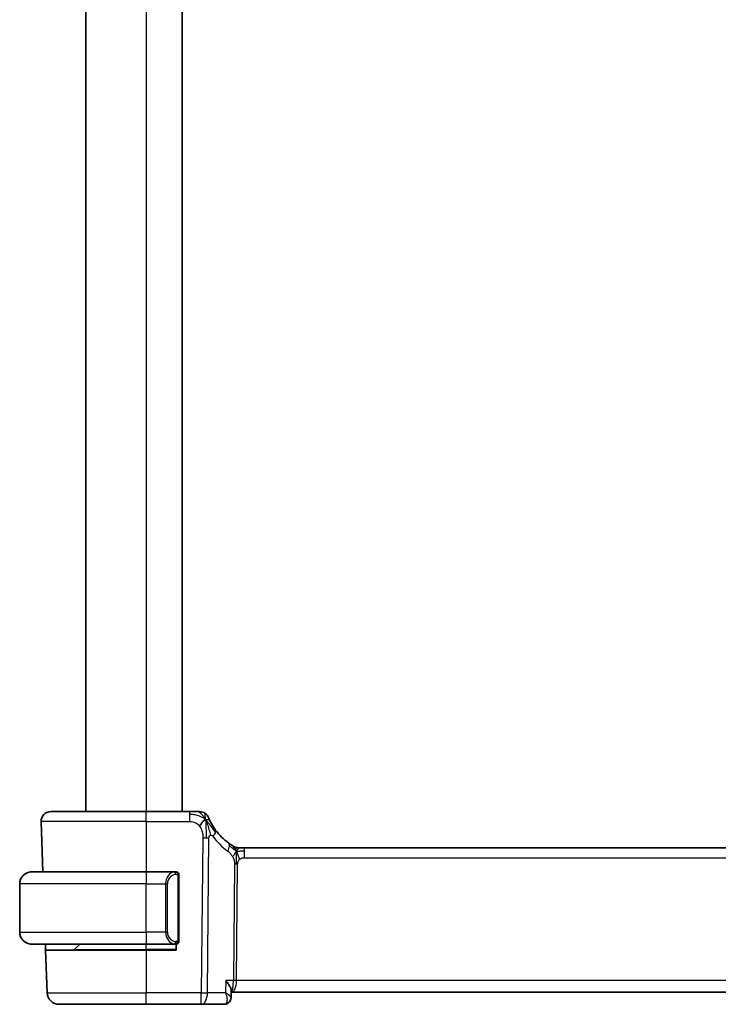
# Model space of a CAD drawing. Units: millimetres. Extents: x 29 to 3784, y 16 to 578.
# Drawn here: x 1421 to 1479, y 311 to 392 of the extents above; entities that cross this region are included whole.
import ezdxf

# ---------------------------------------------------------------- set-up
doc = ezdxf.new("R2010")
doc.units = ezdxf.units.MM
doc.header["$LTSCALE"] = 2
doc.layers.add('Visible (ISO)', color=7, linetype='Continuous', lineweight=35)
doc.layers.add('Visible Narrow (ISO)', color=7, linetype='Continuous', lineweight=25)

msp = doc.modelspace()

# ---------------------------------------------------------------- linework, layer by layer
at = {"layer": 'Visible (ISO)'}
for p, q in [((1426.6981, 467.679), (1426.6981, 326.679)), ((1434.6981, 467.679), (1434.6981, 326.679)), ((1423.7765, 326.679), (1431.6981, 326.679)), ((1435.2959, 326.679), (1431.6981, 326.679)), ((1422.977, 325.8511), (1423.1227, 321.679)), ((1439.3751, 323.679), (1439.5216, 323.679)), ((1439.5216, 323.679), (1439.8751, 323.679)), ((1518.5212, 323.679), (1439.8751, 323.679)), ((1422.1981, 321.679), (1431.6981, 321.679)), ((1434.1017, 321.679), (1431.6981, 321.679)), ((1434.3981, 316.0533), (1434.3981, 321.3048)), ((1421.1981, 316.679), (1421.1981, 320.679)), ((1431.6981, 315.679), (1422.1981, 315.679)), ((1423.3497, 315.179), (1423.3322, 315.679)), ((1425.7567, 315.2376), (1426.1981, 315.679)), ((1431.6981, 315.679), (1434.1041, 315.679)), ((1433.4161, 316.1937), (1433.4161, 316.1931)), ((1434.1981, 315.679), (1434.1981, 315.179)), ((1423.3497, 315.179), (1423.4731, 311.6441)), ((1423.3497, 315.179), (1431.6981, 315.179)), ((1434.1981, 315.179), (1431.6981, 315.179)), ((1438.7669, 311.8042), (1438.7421, 311.2207)), ((1438.7616, 311.679), (1438.7855, 311.679)), ((1438.7855, 311.679), (1519.6107, 311.679)), ((1431.6981, 310.679), (1424.4725, 310.679)), ((1431.6981, 310.679), (1436.2759, 310.679)), ((1436.2759, 310.679), (1438.1838, 310.679)), ((1438.7421, 311.2207), (1438.7421, 311.2207))]:
    msp.add_line(p, q, dxfattribs=at)
for centre, radius, start, end in [((1423.7765, 325.879), 0.8, 90, 182), ((1436.135, 325.879), 0.8, 56.300041, 90), ((1436.135, 325.879), 0.8, 22.600082, 56.300041), ((1441.4896, 328.108), 5, 216.450803, 233.746047), ((1439.3751, 324.479), 0.8, 239.77198, 254.88599), ((1439.3751, 324.479), 0.8, 254.88599, 270), ((1422.1981, 320.679), 1, 90, 180), ((1434.1981, 321.479), 0.2, 45, 90), ((1434.1981, 321.479), 0.2, 0, 45), ((1422.1981, 316.679), 1, 180, 270), ((1434.1981, 315.879), 0.2, 270, 315), ((1434.1981, 315.879), 0.2, 315, 0), ((1425.6153, 315.379), 0.2, 270, 315), ((1424.4725, 311.679), 1, 182, 270)]:
    msp.add_arc(centre, radius, start, end, dxfattribs=at)
for points, knots in [([(1435.9175, 326.679), (1435.8838, 326.679), (1435.8461, 326.679), (1435.8063, 326.679), (1435.7665, 326.679), (1435.7246, 326.679), (1435.682, 326.679), (1435.6394, 326.679), (1435.5961, 326.679), (1435.5522, 326.679), (1435.5083, 326.679), (1435.4637, 326.679), (1435.4208, 326.679), (1435.3917, 326.679), (1435.3633, 326.679), (1435.3355, 326.679), (1435.3222, 326.679), (1435.309, 326.679), (1435.2959, 326.679)], [0.5, 0.5, 0.5, 0.5, 0.59996103, 0.59996103, 0.59996103, 0.69986345, 0.69986345, 0.69986345, 0.79978731, 0.79978731, 0.79978731, 0.89981262, 0.89981262, 0.89981262, 0.96768884, 0.96768884, 0.96768884, 1, 1, 1, 1]), ([(1436.135, 326.679), (1436.1349, 326.679), (1436.1348, 326.679), (1436.132, 326.679), (1436.1292, 326.679), (1436.1239, 326.679), (1436.1146, 326.679), (1436.1054, 326.679), (1436.0922, 326.679), (1436.0744, 326.679), (1436.0565, 326.679), (1436.034, 326.679), (1436.0077, 326.679), (1435.9814, 326.679), (1435.9513, 326.679), (1435.9175, 326.679)], [0, 0, 0, 0, 0.09999336, 0.09999336, 0.09999336, 0.19998, 0.19998, 0.19998, 0.29996996, 0.29996996, 0.29996996, 0.39997327, 0.39997327, 0.39997327, 0.5, 0.5, 0.5, 0.5]), ([(1437.0187, 325.8694), (1436.9958, 325.9152), (1436.9751, 325.9584), (1436.9573, 325.9965), (1436.9397, 326.0343), (1436.925, 326.0671), (1436.9132, 326.0937), (1436.9016, 326.1203), (1436.8929, 326.1406), (1436.8868, 326.1549), (1436.8822, 326.1659), (1436.879, 326.1733), (1436.877, 326.1782), (1436.8764, 326.1797), (1436.8758, 326.181), (1436.8754, 326.182), (1436.8736, 326.1863), (1436.8736, 326.1864), (1436.8735, 326.1865)], [0.5, 0.5, 0.5, 0.5, 0.60086605, 0.60086605, 0.60086605, 0.70052835, 0.70052835, 0.70052835, 0.79991107, 0.79991107, 0.79991107, 0.87570481, 0.87570481, 0.87570481, 0.89986302, 0.89986302, 0.89986302, 1, 1, 1, 1]), ([(1437.4677, 325.1373), (1437.4361, 325.1801), (1437.4048, 325.2239), (1437.3731, 325.2699), (1437.3414, 325.3159), (1437.3092, 325.3643), (1437.2774, 325.414), (1437.2456, 325.4637), (1437.2142, 325.5148), (1437.1835, 325.5667), (1437.153, 325.6186), (1437.1232, 325.6712), (1437.0954, 325.7223), (1437.0868, 325.7383), (1437.0783, 325.7541), (1437.0701, 325.7696), (1437.0516, 325.8044), (1437.0345, 325.8378), (1437.0187, 325.8694)], [0, 0, 0, 0, 0.09987821, 0.09987821, 0.09987821, 0.19975804, 0.19975804, 0.19975804, 0.29963126, 0.29963126, 0.29963126, 0.39948964, 0.39948964, 0.39948964, 0.4305797, 0.4305797, 0.4305797, 0.5, 0.5, 0.5, 0.5]), ([(1438.856, 323.8577), (1438.8378, 323.869), (1438.8187, 323.881), (1438.7974, 323.8947), (1438.7764, 323.9081), (1438.7532, 323.9231), (1438.7297, 323.9387), (1438.7063, 323.9542), (1438.6825, 323.9702), (1438.6591, 323.9863), (1438.6455, 323.9956), (1438.632, 324.005), (1438.619, 324.0141), (1438.6095, 324.0207), (1438.6003, 324.0273), (1438.5913, 324.0337), (1438.5698, 324.0489), (1438.5501, 324.0632), (1438.5328, 324.0759)], [0.5, 0.5, 0.5, 0.5, 0.60177456, 0.60177456, 0.60177456, 0.70174317, 0.70174317, 0.70174317, 0.80092957, 0.80092957, 0.80092957, 0.85851826, 0.85851826, 0.85851826, 0.90020701, 0.90020701, 0.90020701, 1, 1, 1, 1]), ([(1438.9724, 323.7878), (1438.9723, 323.7879), (1438.9722, 323.7879), (1438.9706, 323.7889), (1438.9689, 323.7898), (1438.9658, 323.7917), (1438.9611, 323.7944), (1438.9564, 323.7971), (1438.9502, 323.8008), (1438.9413, 323.8061), (1438.9324, 323.8113), (1438.9208, 323.8182), (1438.9064, 323.827), (1438.9043, 323.8282), (1438.9023, 323.8294), (1438.9001, 323.8307), (1438.8867, 323.8389), (1438.8719, 323.8479), (1438.856, 323.8577)], [0, 0, 0, 0, 0.09965383, 0.09965383, 0.09965383, 0.19933289, 0.19933289, 0.19933289, 0.29895179, 0.29895179, 0.29895179, 0.39842568, 0.39842568, 0.39842568, 0.41227851, 0.41227851, 0.41227851, 0.5, 0.5, 0.5, 0.5]), ([(1422.1981, 321.6791), (1422.1968, 321.6791), (1422.1946, 321.679), (1422.1918, 321.679), (1422.1857, 321.679), (1422.1765, 321.6789), (1422.1658, 321.6785), (1422.1579, 321.6783), (1422.1491, 321.6779), (1422.1401, 321.6774), (1422.1316, 321.6769), (1422.123, 321.6763), (1422.1148, 321.6756), (1422.1058, 321.6748), (1422.0973, 321.674), (1422.0899, 321.6732), (1422.0777, 321.6718), (1422.0685, 321.6706), (1422.0652, 321.6702)], [0.00000014, 0.00000014, 0.00000014, 0.00000014, 0.09424462, 0.09424462, 0.09424462, 0.29608497, 0.29608497, 0.29608497, 0.44613462, 0.44613462, 0.44613462, 0.58843853, 0.58843853, 0.58843853, 0.74422937, 0.74422937, 0.74422937, 1, 1, 1, 1]), ([(1434.1307, 321.679), (1434.1253, 321.679), (1434.1204, 321.679), (1434.116, 321.679), (1434.111, 321.6791), (1434.1067, 321.6791), (1434.1041, 321.6791)], [0.74172688, 0.74172688, 0.74172688, 0.74172688, 0.86054632, 0.86054632, 0.86054632, 1, 1, 1, 1]), ([(1434.1981, 321.679), (1434.1977, 321.679), (1434.197, 321.679), (1434.1939, 321.679), (1434.1918, 321.679), (1434.1891, 321.679), (1434.1859, 321.679), (1434.183, 321.679), (1434.1796, 321.679), (1434.1757, 321.679), (1434.1719, 321.679), (1434.1675, 321.679), (1434.1627, 321.679), (1434.1578, 321.679), (1434.1525, 321.679), (1434.1473, 321.679), (1434.1416, 321.679), (1434.136, 321.679), (1434.1307, 321.679)], [0, 0, 0, 0, 0.19035453, 0.19035453, 0.19035453, 0.31386322, 0.31386322, 0.31386322, 0.42140608, 0.42140608, 0.42140608, 0.52396797, 0.52396797, 0.52396797, 0.62813475, 0.62813475, 0.62813475, 0.74172688, 0.74172688, 0.74172688, 0.74172688]), ([(1434.3981, 321.4327), (1434.3981, 321.4386), (1434.3981, 321.4441), (1434.3981, 321.449), (1434.3981, 321.4539), (1434.3981, 321.4583), (1434.3981, 321.462), (1434.3981, 321.4657), (1434.3981, 321.4687), (1434.3981, 321.4711), (1434.3981, 321.4735), (1434.3981, 321.4752), (1434.3981, 321.4765), (1434.3981, 321.4767), (1434.3981, 321.477), (1434.3981, 321.4772), (1434.3981, 321.4779), (1434.3981, 321.4784), (1434.3981, 321.4787), (1434.3981, 321.479), (1434.3981, 321.479), (1434.3981, 321.479)], [0.5, 0.5, 0.5, 0.5, 0.58502424, 0.58502424, 0.58502424, 0.66947181, 0.66947181, 0.66947181, 0.75324782, 0.75324782, 0.75324782, 0.83626522, 0.83626522, 0.83626522, 0.85443497, 0.85443497, 0.85443497, 0.91835525, 0.91835525, 0.91835525, 1, 1, 1, 1]), ([(1434.3981, 321.3048), (1434.3981, 321.3106), (1434.3981, 321.3164), (1434.3981, 321.3225), (1434.3981, 321.3285), (1434.3981, 321.3346), (1434.3981, 321.341), (1434.3981, 321.3474), (1434.3981, 321.3539), (1434.3981, 321.3604), (1434.3981, 321.367), (1434.3981, 321.3736), (1434.3981, 321.38), (1434.3981, 321.3865), (1434.3981, 321.3929), (1434.3981, 321.399), (1434.3981, 321.4052), (1434.3981, 321.4111), (1434.3981, 321.4167), (1434.3981, 321.4224), (1434.3981, 321.4278), (1434.3981, 321.4327)], [0, 0, 0, 0, 0.07187067, 0.07187067, 0.07187067, 0.14250295, 0.14250295, 0.14250295, 0.21256871, 0.21256871, 0.21256871, 0.28268769, 0.28268769, 0.28268769, 0.35348445, 0.35348445, 0.35348445, 0.42564648, 0.42564648, 0.42564648, 0.5, 0.5, 0.5, 0.5]), ([(1422.0652, 315.6879), (1422.0694, 315.6874), (1422.0828, 315.6856), (1422.0998, 315.6839), (1422.1106, 315.6828), (1422.1228, 315.6818), (1422.135, 315.681), (1422.1477, 315.6802), (1422.1603, 315.6797), (1422.171, 315.6794), (1422.171, 315.6794), (1422.171, 315.6794), (1422.1711, 315.6794)], [0, 0, 0, 0, 0.32158277, 0.32158277, 0.32158277, 0.52551233, 0.52551233, 0.52551233, 0.73736223, 0.73736223, 0.73736223, 0.73790819, 0.73790819, 0.73790819, 0.73790819]), ([(1434.1041, 315.6791), (1434.1056, 315.6791), (1434.1075, 315.6791), (1434.1099, 315.679), (1434.1154, 315.679), (1434.1225, 315.679), (1434.1307, 315.679)], [0.00000016, 0.00000016, 0.00000016, 0.00000016, 0.07789573, 0.07789573, 0.07789573, 0.25827312, 0.25827312, 0.25827312, 0.25827312]), ([(1434.1307, 315.679), (1434.1369, 315.679), (1434.1437, 315.679), (1434.1505, 315.679), (1434.1567, 315.679), (1434.1629, 315.679), (1434.1682, 315.679), (1434.1737, 315.679), (1434.1782, 315.679), (1434.1821, 315.679), (1434.1864, 315.679), (1434.1897, 315.679), (1434.1924, 315.679), (1434.1966, 315.679), (1434.1975, 315.679), (1434.1981, 315.679)], [0.25827312, 0.25827312, 0.25827312, 0.25827312, 0.39314391, 0.39314391, 0.39314391, 0.51690147, 0.51690147, 0.51690147, 0.64201572, 0.64201572, 0.64201572, 0.78266988, 0.78266988, 0.78266988, 1, 1, 1, 1]), ([(1434.3981, 315.925), (1434.3981, 315.9368), (1434.3981, 315.9508), (1434.3981, 315.9655), (1434.3981, 315.9799), (1434.3981, 315.9951), (1434.3981, 316.0102), (1434.3981, 316.012), (1434.3981, 316.0138), (1434.3981, 316.0155), (1434.3981, 316.0286), (1434.3981, 316.0413), (1434.3981, 316.0533)], [0.5, 0.5, 0.5, 0.5, 0.6699894, 0.6699894, 0.6699894, 0.83656608, 0.83656608, 0.83656608, 0.85622576, 0.85622576, 0.85622576, 1, 1, 1, 1]), ([(1434.3981, 315.879), (1434.3981, 315.8791), (1434.3981, 315.8791), (1434.3981, 315.8797), (1434.3981, 315.8803), (1434.3981, 315.8815), (1434.3981, 315.8835), (1434.3981, 315.8855), (1434.3981, 315.8884), (1434.3981, 315.8921), (1434.3981, 315.8959), (1434.3981, 315.9005), (1434.3981, 315.906), (1434.3981, 315.9116), (1434.3981, 315.918), (1434.3981, 315.925)], [0, 0, 0, 0, 0.10026775, 0.10026775, 0.10026775, 0.19847065, 0.19847065, 0.19847065, 0.29651622, 0.29651622, 0.29651622, 0.39628078, 0.39628078, 0.39628078, 0.5, 0.5, 0.5, 0.5]), ([(1438.318, 312.6441), (1438.3188, 312.643), (1438.3197, 312.642), (1438.4019, 312.5389), (1438.4764, 312.4376), (1438.6045, 312.2439), (1438.6593, 312.1498), (1438.7519, 311.9473), (1438.7691, 311.8631), (1438.7669, 311.8049), (1438.7669, 311.8046), (1438.7669, 311.8042)], [-0.13618045, -0.13618045, -0.13618045, -0.13618045, -0.13585962, -0.13585962, -0.10601419, -0.10601419, -0.07628417, -0.07628417, -0.03641775, -0.03641775, -0.03615642, -0.03615642, -0.03615642, -0.03615642]), ([(1438.43, 310.7364), (1438.371, 310.7078), (1438.3057, 310.6888), (1438.2215, 310.68), (1438.2026, 310.679), (1438.1838, 310.679)], [0.000002578, 0.000002578, 0.000002578, 0.000002578, 0.020681013, 0.020681013, 0.026608452, 0.026608452, 0.026608452, 0.026608452]), ([(1438.7419, 311.2206), (1438.7398, 311.1645), (1438.7294, 311.1056), (1438.6903, 310.994), (1438.6612, 310.9399), (1438.5873, 310.8449), (1438.5411, 310.803), (1438.4707, 310.7577), (1438.4506, 310.7464), (1438.43, 310.7364)], [0, 0, 0, 0, 0.018278989, 0.018278989, 0.036727446, 0.036727446, 0.055525837, 0.055525837, 0.062615424, 0.062615424, 0.062615424, 0.062615424])]:
    msp.add_open_spline(points, degree=3, knots=knots, dxfattribs=at)
for points in [[(1436.6334, 326.001), (1436.5934, 325.9852), (1436.5106, 325.9411), (1436.3684, 325.8244), (1436.2221, 325.613), (1436.1313, 325.4813)], [(1436.6334, 326.001), (1436.6654, 325.9369), (1436.6949, 325.8711), (1436.7246, 325.7954)], [(1438.742, 311.2205), (1438.7418, 311.2148), (1438.7415, 311.2091), (1438.741, 311.2034)], [(1438.7419, 311.2206), (1438.7419, 311.2207), (1438.7419, 311.2208), (1438.7419, 311.2209)], [(1438.7422, 311.2207), (1438.7422, 311.2206), (1438.7422, 311.2205), (1438.7422, 311.2203)]]:
    msp.add_open_spline(points, degree=3, dxfattribs=at)
at = {"layer": 'Visible Narrow (ISO)'}
for p, q in [((1431.6981, 467.679), (1431.6981, 326.679)), ((1431.6981, 325.8511), (1431.6981, 326.679)), ((1435.2959, 326.679), (1435.2959, 326.4348)), ((1435.2959, 326.4348), (1435.2959, 325.8511)), ((1431.6981, 325.8511), (1422.977, 325.8511)), ((1431.6981, 325.8511), (1435.2959, 325.8511)), ((1431.6981, 325.8511), (1431.6981, 321.679)), ((1436.4002, 324.5019), (1436.2759, 311.6441)), ((1436.7901, 311.6441), (1436.9144, 324.5019)), ((1439.8751, 323.4348), (1439.8751, 323.679)), ((1439.8751, 322.8511), (1439.8751, 323.4348)), ((1439.0372, 322.3137), (1438.9437, 312.6441)), ((1439.2008, 312.6441), (1439.2943, 322.3137)), ((1439.8751, 322.8511), (1518.5212, 322.8511)), ((1431.6981, 321.679), (1431.6981, 320.679)), ((1434.3395, 321.3048), (1434.3829, 321.3048)), ((1434.3395, 321.3048), (1434.3395, 316.0533)), ((1434.3829, 321.3048), (1434.3981, 321.3048)), ((1431.6981, 320.679), (1421.1981, 320.679)), ((1431.6981, 320.679), (1433.3153, 320.679)), ((1431.6981, 316.679), (1431.6981, 320.679)), ((1433.3153, 320.679), (1433.4567, 320.679)), ((1433.3153, 320.679), (1433.3153, 316.679)), ((1433.4567, 316.679), (1433.4567, 320.679)), ((1421.1981, 316.679), (1431.6981, 316.679)), ((1433.3153, 316.679), (1431.6981, 316.679)), ((1431.6981, 316.679), (1431.6981, 315.679)), ((1433.3153, 316.679), (1433.4567, 316.679)), ((1431.6981, 315.2376), (1431.6981, 315.679)), ((1433.5297, 315.9977), (1433.5297, 315.9978)), ((1434.3829, 316.0533), (1434.3395, 316.0533)), ((1434.3981, 316.0533), (1434.3829, 316.0533)), ((1425.7567, 315.2376), (1431.6981, 315.2376)), ((1434.1981, 315.2376), (1431.6981, 315.2376)), ((1431.6981, 315.2376), (1431.6981, 315.179)), ((1431.6981, 315.179), (1431.6981, 311.6441)), ((1438.318, 312.6441), (1438.2755, 311.6441)), ((1438.9437, 312.6441), (1438.318, 312.6441)), ((1519.1955, 312.6441), (1439.2008, 312.6441)), ((1423.4731, 311.6441), (1431.6981, 311.6441)), ((1436.2759, 311.6441), (1431.6981, 311.6441)), ((1431.6981, 310.679), (1431.6981, 311.6441)), ((1436.2759, 310.679), (1436.2759, 311.6441)), ((1438.2755, 311.6441), (1436.7901, 311.6441)), ((1439.1411, 312.1616), (1439.1408, 312.1616)), ((1438.6898, 311.3255), (1438.6898, 311.3246))]:
    msp.add_line(p, q, dxfattribs=at)
for centre, radius, start, end in [((1441.9009, 328.08), 5.8, 216.450803, 233.746047), ((1434.2567, 320.679), 0.8, 97.635382, 180), ((1434.2567, 316.679), 0.8, 180, 262.364618)]:
    msp.add_arc(centre, radius, start, end, dxfattribs=at)
for centre, major_axis, ratio, start_param, end_param in [((1436.8243, 324.662), (-0.6435, -0.4753), 0.3627278, 1.9745322, 2.5580624), ((1436.8243, 324.662), (0.6435, 0.4753), 0.3627278, 5.6996551, 6.2831853), ((1436.4002, 324.5368), (-1, 0.0097), 0.0348979, 1.5711339, 1.8411749), ((1436.4002, 324.5368), (-1, 0.0097), 0.0348979, 1.8411749, 2.1112159), ((1438.0597, 323.4308), (0.4731, 0.6451), 0.4528574, 4.9919425, 5.6375639), ((1438.0597, 323.4308), (0.4731, 0.6451), 0.4528574, 5.6375639, 6.2831853), ((1439.2943, 322.2963), (-0.5, 0.0048), 0.0348979, 4.9827676, 5.2528086), ((1439.2943, 322.2963), (-0.5, 0.0048), 0.0348979, 4.7127265, 4.9827676), ((1434.1153, 320.679), (0, -1), 0.8, 3.2748552, 4.712389), ((1434.009, 321.472), (-0.0266, 0.1982), 0.7039511, 5.3566507, 6.0950034), ((1434.009, 321.472), (-0.0266, 0.1982), 0.7039511, 4.618298, 5.3566507), ((1434.1153, 316.679), (0, -1), 0.8, 4.712389, 6.1499228), ((1434.009, 315.8861), (-0.0266, -0.1982), 0.7039511, 0.1881819, 0.9265346), ((1434.009, 315.8861), (0.0266, 0.1982), 0.7039511, 4.0681273, 4.8064799), ((1438.7855, 312.679), (0, -1), 0.1582281, 0, 1.5358897), ((1438.7855, 312.679), (0, 1), 0.4154759, 3.1415927, 4.6774824), ((1439.2008, 312.6267), (-0.5, 0.0048), 0.0348979, 4.7127265, 5.2528086), ((1436.2759, 311.679), (-1, 0.0097), 0.0348979, 1.5711339, 2.1112159), ((1436.2759, 311.679), (0, -1), 0.5144958, 0, 1.5358897), ((1438.2034, 311.6888), (-0.0239, -1.0097), 0.4247525, 0.0100625, 0.1753276), ((1438.2121, 311.1859), (0.2181, -0.4499), 0.9282103, 5.8922563, 6.2831073), ((1438.2121, 311.1859), (0.2181, -0.4499), 0.9282103, 6.2831602, 6.3722063)]:
    msp.add_ellipse(centre, major_axis=major_axis, ratio=ratio, start_param=start_param, end_param=end_param, dxfattribs=at)
for points in [[(1436.6334, 326.001), (1436.5959, 326.0355), (1436.5176, 326.1007), (1436.3652, 326.1997), (1436.1441, 326.3083), (1435.7661, 326.4257), (1435.4652, 326.4348), (1435.2959, 326.4348)], [(1436.6334, 326.001), (1436.585, 326.0981), (1436.4837, 326.2697), (1436.2448, 326.5419), (1436.0265, 326.679), (1435.9175, 326.679)], [(1436.6334, 326.001), (1436.6299, 326.0489), (1436.6225, 326.1378), (1436.6098, 326.2658), (1436.5946, 326.3979), (1436.5799, 326.5328), (1436.5793, 326.5399), (1436.5788, 326.5446)], [(1436.6334, 326.001), (1436.6734, 326.0168), (1436.7514, 326.0355), (1436.8747, 326.043), (1436.9789, 325.9488), (1437.0187, 325.8694)], [(1436.6334, 326.001), (1436.637, 325.9531), (1436.6438, 325.8505), (1436.6543, 325.6512), (1436.6627, 325.3691), (1436.67, 324.9284), (1436.6684, 324.6492), (1436.667, 324.5006)], [(1436.6334, 326.001), (1436.6709, 325.9665), (1436.7423, 325.8938), (1436.8587, 325.7544), (1437.007, 325.5575), (1437.2305, 325.2449), (1437.3731, 325.0398), (1437.4563, 324.93)], [(1439.1808, 323.4023), (1439.1601, 323.4089), (1439.1194, 323.4268), (1439.0493, 323.4742), (1438.9576, 323.5484), (1438.8075, 323.6781), (1438.6776, 323.7712), (1438.6133, 323.8172)], [(1439.1808, 323.4023), (1439.1572, 323.4505), (1439.1085, 323.5412), (1439.0192, 323.7027), (1438.9222, 323.8167), (1438.856, 323.8577)], [(1439.1808, 323.4023), (1439.1557, 323.3695), (1439.1081, 323.3028), (1439.0284, 323.1482), (1438.9411, 323.002), (1438.879, 322.9303)], [(1439.1808, 323.4023), (1439.1802, 323.3679), (1439.1786, 323.2917), (1439.1735, 323.142), (1439.1683, 322.9278), (1439.1633, 322.6092), (1439.1619, 322.4131), (1439.1609, 322.3144)], [(1439.1808, 323.4023), (1439.1814, 323.4366), (1439.1821, 323.4978), (1439.182, 323.5746), (1439.1784, 323.643), (1439.1714, 323.7011), (1439.1685, 323.7045), (1439.1665, 323.7067)], [(1439.1808, 323.4023), (1439.2059, 323.435), (1439.2572, 323.4951), (1439.3603, 323.615), (1439.464, 323.679), (1439.5216, 323.679)], [(1439.1808, 323.4023), (1439.2015, 323.3957), (1439.2433, 323.3873), (1439.3205, 323.3874), (1439.4311, 323.4012), (1439.6207, 323.4322), (1439.7826, 323.4348), (1439.8751, 323.4348)], [(1439.1808, 323.4023), (1439.2045, 323.354), (1439.249, 323.2575), (1439.3253, 323.0332), (1439.4051, 322.8213), (1439.4525, 322.7123)], [(1434.3237, 321.5812), (1434.3178, 321.5851), (1434.3052, 321.5921), (1434.2832, 321.6014), (1434.2562, 321.6083), (1434.223, 321.6134), (1434.1832, 321.6155), (1434.1417, 321.6128), (1434.1175, 321.6083), (1434.1046, 321.606)], [(1434.3237, 321.5812), (1434.3111, 321.5989), (1434.2831, 321.6283), (1434.2113, 321.6668), (1434.1555, 321.679), (1434.1307, 321.679)], [(1434.3237, 321.5812), (1434.3225, 321.5726), (1434.3198, 321.5534), (1434.3087, 321.5029), (1434.2949, 321.4619), (1434.286, 321.4431)], [(1434.3237, 321.5812), (1434.3243, 321.5855), (1434.3254, 321.5934), (1434.3273, 321.6035), (1434.3296, 321.6118), (1434.3326, 321.6181), (1434.3368, 321.6209), (1434.3384, 321.6206), (1434.3395, 321.6205)], [(1434.3237, 321.5812), (1434.3291, 321.5736), (1434.3391, 321.5574), (1434.3524, 321.5289), (1434.364, 321.4943), (1434.3736, 321.4517), (1434.3804, 321.4013), (1434.3832, 321.3501), (1434.3829, 321.3205), (1434.3829, 321.3048)], [(1434.3237, 321.5812), (1434.3375, 321.5722), (1434.361, 321.5516), (1434.3903, 321.4966), (1434.3981, 321.4523), (1434.3981, 321.4327)], [(1434.3238, 315.7768), (1434.3155, 315.7713), (1434.2975, 315.7617), (1434.2629, 315.7505), (1434.2167, 315.7433), (1434.1577, 315.7428), (1434.1226, 315.7488), (1434.1046, 315.7521)], [(1434.3238, 315.7768), (1434.3112, 315.7591), (1434.2829, 315.7297), (1434.2113, 315.6913), (1434.1555, 315.679), (1434.1307, 315.679)], [(1434.3238, 315.7768), (1434.3226, 315.7854), (1434.32, 315.8048), (1434.3091, 315.8552), (1434.2954, 315.8962), (1434.2864, 315.915)], [(1434.3238, 315.7768), (1434.3365, 315.7945), (1434.3575, 315.8337), (1434.3816, 315.937), (1434.3829, 316.0167), (1434.3829, 316.0533)], [(1434.3238, 315.7768), (1434.3377, 315.7858), (1434.3611, 315.8063), (1434.3903, 315.8611), (1434.3981, 315.9054), (1434.3981, 315.925)], [(1434.3238, 315.7768), (1434.3246, 315.7716), (1434.3259, 315.7623), (1434.3282, 315.751), (1434.3312, 315.7421), (1434.3358, 315.7371), (1434.338, 315.7374), (1434.3395, 315.7376)], [(1438.7422, 311.2203), (1438.7421, 311.2191), (1438.742, 311.2178), (1438.7419, 311.2166)]]:
    msp.add_open_spline(points, degree=3, dxfattribs=at)
for points, knots in [([(1435.2959, 325.8511), (1435.3544, 325.8511), (1435.4134, 325.8509), (1435.473, 325.8462), (1435.5326, 325.8414), (1435.5927, 325.8322), (1435.652, 325.8161), (1435.7113, 325.8001), (1435.7696, 325.7772), (1435.8263, 325.7468), (1435.8829, 325.7164), (1435.9377, 325.6785), (1435.989, 325.6339), (1436.01, 325.6157), (1436.0304, 325.5963), (1436.0502, 325.5759), (1436.0788, 325.5463), (1436.1059, 325.5146), (1436.1313, 325.4813)], [0, 0, 0, 0, 0.09994961, 0.09994961, 0.09994961, 0.19989993, 0.19989993, 0.19989993, 0.29985178, 0.29985178, 0.29985178, 0.39980599, 0.39980599, 0.39980599, 0.4407116, 0.4407116, 0.4407116, 0.5, 0.5, 0.5, 0.5]), ([(1436.1313, 325.4813), (1436.1744, 325.4248), (1436.2132, 325.3627), (1436.2465, 325.2974), (1436.2796, 325.2325), (1436.3073, 325.1644), (1436.3292, 325.0953), (1436.3511, 325.0263), (1436.3673, 324.9563), (1436.3784, 324.8876), (1436.3884, 324.8262), (1436.3943, 324.7659), (1436.3975, 324.7078), (1436.3978, 324.7008), (1436.3982, 324.6938), (1436.3985, 324.6869), (1436.4013, 324.6223), (1436.4008, 324.5604), (1436.4002, 324.5019)], [0.5, 0.5, 0.5, 0.5, 0.60043488, 0.60043488, 0.60043488, 0.70029903, 0.70029903, 0.70029903, 0.80000418, 0.80000418, 0.80000418, 0.88920153, 0.88920153, 0.88920153, 0.89995027, 0.89995027, 0.89995027, 1, 1, 1, 1]), ([(1436.7246, 325.7954), (1436.74, 325.7565), (1436.8005, 325.5924), (1436.9169, 325.2034), (1437.0042, 324.8563), (1437.0268, 324.724)], [0.22002683, 0.22002683, 0.22002683, 0.22002683, 0.33333333, 0.66666667, 1, 1, 1, 1]), ([(1436.9144, 324.5019), (1436.9146, 324.5217), (1436.9148, 324.5418), (1436.9166, 324.5609), (1436.9184, 324.5796), (1436.9216, 324.5973), (1436.927, 324.614), (1436.9325, 324.6308), (1436.9403, 324.6466), (1436.9497, 324.6607), (1436.9596, 324.6754), (1436.9714, 324.6883), (1436.9839, 324.6986), (1436.9887, 324.7025), (1436.9935, 324.706), (1436.9984, 324.7092), (1437.0073, 324.715), (1437.0167, 324.7199), (1437.0268, 324.724)], [0, 0, 0, 0, 0.09818867, 0.09818867, 0.09818867, 0.19440589, 0.19440589, 0.19440589, 0.29160224, 0.29160224, 0.29160224, 0.3930575, 0.3930575, 0.3930575, 0.43108719, 0.43108719, 0.43108719, 0.5, 0.5, 0.5, 0.5]), ([(1437.0268, 324.724), (1437.0347, 324.7271), (1437.0429, 324.7298), (1437.0515, 324.7317), (1437.0591, 324.7334), (1437.0667, 324.7346), (1437.0743, 324.7352), (1437.0903, 324.7364), (1437.1062, 324.7351), (1437.1213, 324.7309), (1437.1365, 324.7268), (1437.151, 324.7199), (1437.1644, 324.7108), (1437.1778, 324.7017), (1437.1901, 324.6903), (1437.2018, 324.6772), (1437.2134, 324.6641), (1437.2244, 324.6492), (1437.2356, 324.6341)], [0.5, 0.5, 0.5, 0.5, 0.55381342, 0.55381342, 0.55381342, 0.60111033, 0.60111033, 0.60111033, 0.7008455, 0.7008455, 0.7008455, 0.80056247, 0.80056247, 0.80056247, 0.90027579, 0.90027579, 0.90027579, 1, 1, 1, 1]), ([(1438.471, 323.4029), (1438.4902, 323.3888), (1438.5106, 323.3736), (1438.5358, 323.3529), (1438.561, 323.3322), (1438.5909, 323.3059), (1438.6207, 323.2774), (1438.6505, 323.2489), (1438.6802, 323.2182), (1438.7093, 323.1835), (1438.7377, 323.1498), (1438.7655, 323.1123), (1438.7937, 323.0703), (1438.8239, 323.0253), (1438.8526, 322.9783), (1438.879, 322.9303)], [0, 0, 0, 0, 0.09971266, 0.09971266, 0.09971266, 0.19952218, 0.19952218, 0.19952218, 0.29913595, 0.29913595, 0.29913595, 0.39615943, 0.39615943, 0.39615943, 0.5, 0.5, 0.5, 0.5]), ([(1438.879, 322.9303), (1438.9044, 322.8842), (1438.9265, 322.8391), (1438.9458, 322.792), (1438.9648, 322.7456), (1438.981, 322.6972), (1438.9941, 322.6513), (1439.0073, 322.6049), (1439.0173, 322.5611), (1439.024, 322.5202), (1439.0261, 322.5067), (1439.028, 322.4935), (1439.0295, 322.4807), (1439.0326, 322.4545), (1439.0345, 322.4291), (1439.0356, 322.4054), (1439.0374, 322.3708), (1439.0375, 322.3401), (1439.0372, 322.3137)], [0.5, 0.5, 0.5, 0.5, 0.60064191, 0.60064191, 0.60064191, 0.69981713, 0.69981713, 0.69981713, 0.79973515, 0.79973515, 0.79973515, 0.83278211, 0.83278211, 0.83278211, 0.90060184, 0.90060184, 0.90060184, 1, 1, 1, 1]), ([(1439.2943, 322.3137), (1439.2945, 322.3397), (1439.2949, 322.3663), (1439.2972, 322.3939), (1439.2995, 322.4214), (1439.3037, 322.45), (1439.3106, 322.4783), (1439.3175, 322.5067), (1439.3271, 322.5347), (1439.3398, 322.5619), (1439.3527, 322.5893), (1439.3688, 322.6159), (1439.3876, 322.641), (1439.4069, 322.6667), (1439.4289, 322.6909), (1439.4525, 322.7123)], [0, 0, 0, 0, 0.09956498, 0.09956498, 0.09956498, 0.19838025, 0.19838025, 0.19838025, 0.29739333, 0.29739333, 0.29739333, 0.39757117, 0.39757117, 0.39757117, 0.5, 0.5, 0.5, 0.5]), ([(1439.4525, 322.7123), (1439.4693, 322.7277), (1439.4874, 322.7421), (1439.5068, 322.7553), (1439.5144, 322.7605), (1439.522, 322.7654), (1439.5299, 322.7702), (1439.5575, 322.7869), (1439.5869, 322.8011), (1439.6165, 322.8125), (1439.6461, 322.8238), (1439.6758, 322.8323), (1439.7055, 322.8382), (1439.7352, 322.8442), (1439.765, 322.8475), (1439.7934, 322.8493), (1439.8218, 322.851), (1439.8489, 322.8511), (1439.8751, 322.8511)], [0.5, 0.5, 0.5, 0.5, 0.57278907, 0.57278907, 0.57278907, 0.60104672, 0.60104672, 0.60104672, 0.70082692, 0.70082692, 0.70082692, 0.80056262, 0.80056262, 0.80056262, 0.90027869, 0.90027869, 0.90027869, 1, 1, 1, 1]), ([(1434.1041, 321.6791), (1434.1033, 321.6791), (1434.1019, 321.679), (1434.1001, 321.679), (1434.0961, 321.679), (1434.09, 321.6789), (1434.0826, 321.6785), (1434.0772, 321.6783), (1434.0712, 321.6779), (1434.0649, 321.6774), (1434.0589, 321.6769), (1434.0527, 321.6763), (1434.0466, 321.6756), (1434.04, 321.6748), (1434.0335, 321.674), (1434.0279, 321.6732), (1434.0187, 321.6718), (1434.0116, 321.6706), (1434.009, 321.6702)], [0.00000014, 0.00000014, 0.00000014, 0.00000014, 0.09424462, 0.09424462, 0.09424462, 0.29608497, 0.29608497, 0.29608497, 0.44613462, 0.44613462, 0.44613462, 0.58843853, 0.58843853, 0.58843853, 0.74422937, 0.74422937, 0.74422937, 1, 1, 1, 1]), ([(1434.1504, 321.472), (1434.156, 321.4727), (1434.1617, 321.4735), (1434.1677, 321.474), (1434.1736, 321.4745), (1434.1799, 321.4748), (1434.1864, 321.4747), (1434.193, 321.4747), (1434.1998, 321.4743), (1434.2068, 321.4735), (1434.2138, 321.4727), (1434.2209, 321.4714), (1434.228, 321.4698), (1434.235, 321.4682), (1434.242, 321.4661), (1434.2487, 321.4636), (1434.2555, 321.4611), (1434.2619, 321.4582), (1434.2681, 321.4548), (1434.2744, 321.4514), (1434.2803, 321.4475), (1434.286, 321.4431)], [0, 0, 0, 0, 0.071275, 0.071275, 0.071275, 0.14246065, 0.14246065, 0.14246065, 0.21364074, 0.21364074, 0.21364074, 0.28489899, 0.28489899, 0.28489899, 0.35632005, 0.35632005, 0.35632005, 0.42799051, 0.42799051, 0.42799051, 0.5, 0.5, 0.5, 0.5]), ([(1434.286, 321.4431), (1434.2916, 321.4388), (1434.297, 321.434), (1434.302, 321.4286), (1434.307, 321.4234), (1434.3116, 321.4177), (1434.3157, 321.4117), (1434.3197, 321.4057), (1434.3233, 321.3993), (1434.3263, 321.3928), (1434.3293, 321.3862), (1434.3317, 321.3793), (1434.3335, 321.3725), (1434.3352, 321.3662), (1434.3364, 321.36), (1434.3373, 321.3534), (1434.3384, 321.3456), (1434.339, 321.3369), (1434.3393, 321.3283), (1434.3396, 321.3205), (1434.3395, 321.3128), (1434.3395, 321.3048)], [0.5, 0.5, 0.5, 0.5, 0.57172447, 0.57172447, 0.57172447, 0.6426242, 0.6426242, 0.6426242, 0.71336021, 0.71336021, 0.71336021, 0.78457822, 0.78457822, 0.78457822, 0.85049403, 0.85049403, 0.85049403, 0.92879556, 0.92879556, 0.92879556, 1, 1, 1, 1]), ([(1434.009, 315.6879), (1434.0123, 315.6874), (1434.0227, 315.6856), (1434.0355, 315.6839), (1434.0435, 315.6828), (1434.0526, 315.6818), (1434.0613, 315.681), (1434.0704, 315.6802), (1434.079, 315.6797), (1434.0862, 315.6794), (1434.0951, 315.6791), (1434.1018, 315.6791), (1434.1041, 315.6791)], [0, 0, 0, 0, 0.3215828, 0.3215828, 0.3215828, 0.5255123, 0.5255123, 0.5255123, 0.7373622, 0.7373622, 0.7373622, 1, 1, 1, 1]), ([(1434.2864, 315.915), (1434.2785, 315.9089), (1434.2698, 315.9037), (1434.2605, 315.8993), (1434.2514, 315.895), (1434.2417, 315.8915), (1434.2316, 315.8889), (1434.222, 315.8864), (1434.2124, 315.8848), (1434.2031, 315.884), (1434.1935, 315.8832), (1434.1843, 315.8831), (1434.1755, 315.8836), (1434.1667, 315.8841), (1434.1583, 315.8851), (1434.1504, 315.8861)], [0.5, 0.5, 0.5, 0.5, 0.60524772, 0.60524772, 0.60524772, 0.707891, 0.707891, 0.707891, 0.80414857, 0.80414857, 0.80414857, 0.90207429, 0.90207429, 0.90207429, 1, 1, 1, 1]), ([(1434.3395, 316.0533), (1434.3395, 316.0352), (1434.3394, 316.0166), (1434.3366, 315.9992), (1434.3337, 315.9821), (1434.3281, 315.9663), (1434.3198, 315.9523), (1434.3109, 315.9373), (1434.299, 315.9245), (1434.2864, 315.915)], [0, 0, 0, 0, 0.16464555, 0.16464555, 0.16464555, 0.3268563, 0.3268563, 0.3268563, 0.5, 0.5, 0.5, 0.5]), ([(1438.2755, 311.6441), (1438.2763, 311.6421), (1438.2771, 311.6402), (1438.3412, 311.478), (1438.4069, 311.2377), (1438.4189, 310.887), (1438.3477, 310.7291), (1438.2547, 310.6928)], [-0.00041741, -0.00041741, -0.00041741, -0.00041741, 0, 0, 0.03351441, 0.050271614, 0.083786024, 0.083786024, 0.083786024, 0.083786024]), ([(1438.7419, 311.2209), (1438.7426, 311.2426), (1438.7184, 311.2982), (1438.5857, 311.4361), (1438.4139, 311.5587), (1438.2788, 311.6421), (1438.2772, 311.6431), (1438.2755, 311.6441)], [-0.06564733, -0.06564733, -0.06564733, -0.06564733, -0.050271614, -0.03351441, 0, 0, 0.00041741, 0.00041741, 0.00041741, 0.00041741])]:
    msp.add_open_spline(points, degree=3, knots=knots, dxfattribs=at)

doc.saveas('drawing.dxf')
